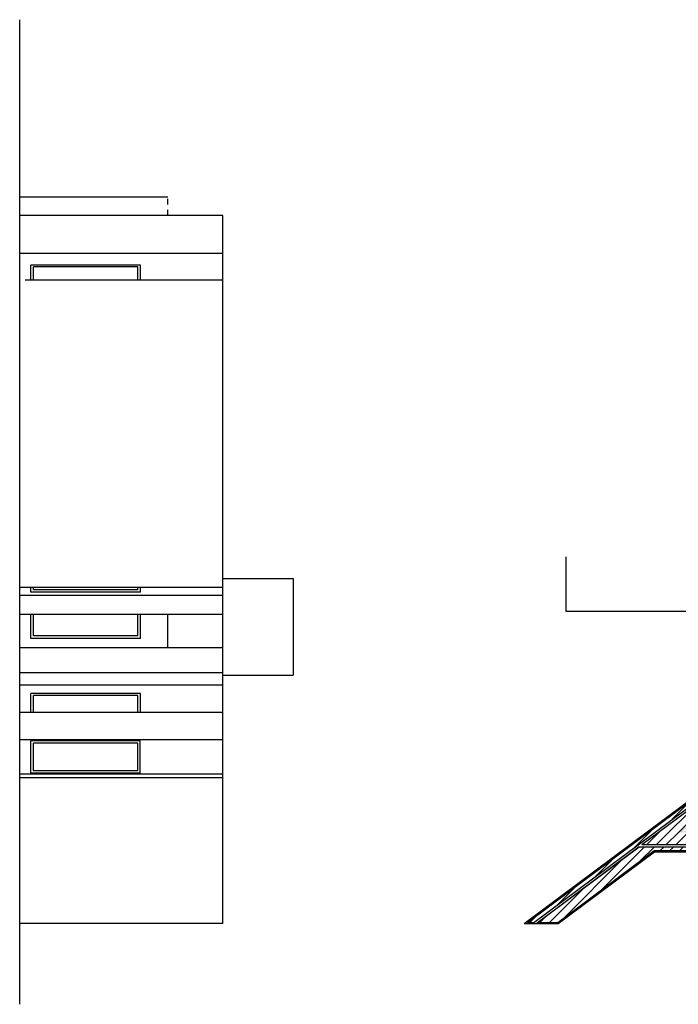
# Model space of a CAD drawing. Units: inches. Extents: x 18 to 192, y -80 to 17.
# Drawn here: x 18 to 30, y 0 to 17 of the extents above; entities that cross this region are included whole.
import ezdxf

# ---------------------------------------------------------------- set-up
doc = ezdxf.new("R2010")
doc.units = ezdxf.units.IN
doc.header["$LTSCALE"] = 0.005
doc.header["$MEASUREMENT"] = 0
doc.linetypes.add('ACAD_ISO02W100', pattern=[15, 12, -3])
for name, color, linetype in [('alçado', 104, 'Continuous'), ('corte', 200, 'Continuous'), ('hatch', 191, 'Continuous'), ('paredes 10', 230, 'Continuous'), ('paredes 100', 230, 'Continuous'), ('vistas', 50, 'Continuous')]:
    doc.layers.add(name, color=color, linetype=linetype)

msp = doc.modelspace()

# ---------------------------------------------------------------- hatches: boundary and pattern name
at = {"layer": 'hatch'}
h = msp.add_hatch(dxfattribs=at)
h.set_pattern_fill('ANSI31', color=256)
h.paths.add_polyline_path([(33.73899, 10.73065), (33.61885, 10.64084), (35.38553, 8.27746), (36.54004, 9.14049), (36.60307, 8.97602), (36.72757, 9.07031), (36.60877, 9.38032), (35.4153, 8.48817)])
h.paths.add_polyline_path([(30.60773, 3.46204), (30.60773, 3.68598), (30.38773, 3.68598), (30.38773, 3.57226), (28.85234, 2.42451), (33.41346, 2.42451), (33.41346, 2.31451), (33.57995, 2.31451), (33.57995, 3.20248), (33.35995, 3.20248), (33.35995, 2.64451), (29.51409, 2.64451)])
h.paths.add_polyline_path([(26.77057, 1.00568), (26.88749, 1.00568), (30.34773, 3.5923), (30.34773, 3.68598), (30.27773, 3.68598), (30.27773, 3.62736)])
h.paths.add_polyline_path([(30.27773, 4.35348), (30.34773, 4.35348), (30.34773, 4.57866), (30.49826, 4.7396), (30.44413, 4.7841), (30.27773, 4.60631)])
h.paths.add_polyline_path([(30.38773, 4.35348), (30.60773, 4.35348), (30.60773, 4.47597), (30.69956, 4.57408), (30.52922, 4.71414), (30.38773, 4.56286)])
h.paths.add_polyline_path([(31.28793, 5.2024), (31.40665, 5.2024), (31.40665, 5.4224), (31.19305, 5.4224), (31.05182, 5.27275), (31.21181, 5.12175)])
h.paths.add_polyline_path([(30.97182, 5.34825), (31.02273, 5.30021), (31.1758, 5.4624), (31.40665, 5.4624), (31.40665, 5.5324), (31.14561, 5.5324)])
h.paths.add_polyline_path([(33.37346, 2.31451), (33.37346, 2.38451), (28.79883, 2.38451), (26.95429, 1.00568), (27.32174, 1.00568), (29.07263, 2.31451)])
h.paths.add_polyline_path([(33.24198, 1.13201), (33.24198, 1.06201), (38.61946, 1.06201), (38.61946, 1.13201)])
h.paths.add_polyline_path([(42.80997, 1.17201), (42.80997, 3.27551), (42.65997, 3.27551), (42.65997, 1.39201), (41.86383, 1.39201), (41.86383, 3.27551), (41.71383, 3.27551), (41.71383, 1.39201), (40.66276, 1.39201), (40.66276, 1.17201)])
h.paths.add_polyline_path([(40.66276, 1.13201), (40.66276, 1.06201), (42.80997, 1.06201), (42.80997, 1.13201)])
h.paths.add_polyline_path([(44.86415, 1.17201), (44.86415, 3.32324), (44.64415, 3.32324), (44.64415, 1.39201), (43.76549, 1.39201), (43.76549, 1.17201)], flags=17)
h.paths.add_polyline_path([(43.76549, 1.13201), (43.76549, 1.06201), (44.97415, 1.06201), (44.97415, 3.32324), (44.90415, 3.32324), (44.90415, 1.13201)])
h.paths.add_polyline_path([(45.20586, 11.9615), (44.49938, 12.9066), (44.37924, 12.81679), (44.99591, 11.99184), (44.40201, 11.54789), (44.49182, 11.42774)])
h.paths.add_polyline_path([(44.65156, 13.02036), (44.53142, 12.93055), (45.2379, 11.98545), (45.35804, 12.07526)])
h = msp.add_hatch(dxfattribs=at)
h.set_pattern_fill('AR-SAND', color=256, scale=0.02)
h.paths.add_polyline_path([(30.27773, 3.62736), (30.27773, 3.68598), (30.34773, 3.68598), (30.34773, 3.70598), (30.25773, 3.70598), (30.25773, 3.63738), (26.71041, 0.98568), (26.86073, 0.98568), (26.88749, 1.00568), (26.77057, 1.00568)])
h = msp.add_hatch(dxfattribs=at)
h.set_pattern_fill('AR-SAND', color=256, scale=0.02)
h.paths.add_polyline_path([(33.35995, 3.20248), (33.57995, 3.20248), (33.57995, 2.31451), (33.41346, 2.31451), (33.41346, 2.29451), (33.59995, 2.29451), (33.59995, 3.22248), (33.33995, 3.22248), (33.33995, 2.66451), (29.57425, 2.66451), (30.62773, 3.45202), (30.62773, 3.70598), (30.38773, 3.70598), (30.38773, 3.68598), (30.60773, 3.68598), (30.60773, 3.46204), (29.51409, 2.64451), (33.35995, 2.64451)])
h.paths.add_polyline_path([(33.37346, 2.31451), (29.07263, 2.31451), (27.32174, 1.00568), (26.95429, 1.00568), (26.92754, 0.98568), (27.32839, 0.98568), (29.07928, 2.29451), (33.37346, 2.29451)])

# ---------------------------------------------------------------- linework, layer by layer
at = {"layer": 'alçado', "ltscale": 0.05}
for p, q in [((17.532, -0.48297), (17.532, 17.44033)), ((20.2277, 14.20884), (17.532, 14.20884)), ((21.2296, 13.87671), (17.532, 13.87671)), ((21.2296, 0.98568), (21.2296, 13.87671)), ((21.2296, 13.18207), (17.532, 13.18207)), ((19.732, 12.96987), (17.732, 12.96987)), ((17.732, 12.70097), (17.732, 12.96987)), ((19.682, 12.94242), (17.782, 12.94242)), ((17.782, 12.70097), (17.782, 12.94242)), ((19.682, 12.70097), (19.682, 12.94242)), ((19.732, 12.70097), (19.732, 12.96987)), ((19.732, 12.70097), (17.732, 12.70097)), ((21.2296, 12.70097), (19.732, 12.70097)), ((21.2296, 7.10564), (17.532, 7.10564)), ((17.732, 7.02146), (17.732, 7.10564)), ((19.732, 7.02146), (17.732, 7.02146)), ((17.782, 7.06197), (17.782, 7.10564)), ((19.682, 7.06197), (17.782, 7.06197)), ((19.682, 7.06197), (19.682, 7.10564)), ((19.732, 7.02146), (19.732, 7.10564)), ((21.2296, 6.95636), (17.532, 6.95636)), ((21.2296, 6.61301), (17.532, 6.61301)), ((21.2296, 6.00334), (17.532, 6.00334)), ((21.2296, 5.5524), (17.532, 5.5524)), ((21.2296, 5.32559), (17.532, 5.32559)), ((19.732, 5.17498), (17.732, 5.17498)), ((17.732, 4.82615), (17.732, 5.17498)), ((19.682, 5.139), (17.782, 5.139)), ((17.782, 4.82615), (17.782, 5.139)), ((19.682, 4.82615), (19.682, 5.139)), ((19.732, 4.82615), (19.732, 5.17498)), ((21.2296, 4.82615), (17.532, 4.82615)), ((21.2296, 4.82615), (17.532, 4.82615)), ((21.2296, 4.33348), (17.532, 4.33348)), ((17.732, 3.72598), (17.732, 4.31348)), ((19.722, 4.31348), (17.732, 4.31348)), ((19.722, 3.72598), (19.722, 4.31348)), ((19.682, 4.27165), (17.782, 4.27165)), ((17.782, 3.76598), (17.782, 4.27165)), ((19.682, 3.76598), (19.682, 4.27165)), ((19.682, 3.76598), (17.782, 3.76598)), ((21.2296, 3.70598), (17.532, 3.70598)), ((21.2296, 3.63738), (17.532, 3.63738)), ((21.2296, 3.63738), (17.532, 3.63738)), ((19.722, 3.72598), (17.732, 3.72598)), ((21.2296, 0.98568), (17.532, 0.98568))]:
    msp.add_line(p, q, dxfattribs=at)
at = {"layer": 'alçado', "linetype": 'ACAD_ISO02W100', "ltscale": 0.05}
for p, q in [((20.2277, 13.87671), (20.2277, 14.20835)), ((17.732, 12.70097), (17.532, 12.70097))]:
    msp.add_line(p, q, dxfattribs=at)
at = {"layer": 'alçado', "color": 34, "ltscale": 0.05}
for p, q in [((21.2296, 7.26623), (22.5039, 7.26623)), ((22.5039, 7.26623), (22.5039, 5.50828)), ((17.732, 6.17374), (17.732, 6.61301)), ((17.782, 6.22374), (17.782, 6.61301)), ((19.682, 6.22374), (19.682, 6.61301)), ((19.732, 6.17374), (19.732, 6.61301)), ((20.2277, 6.00334), (20.2277, 6.61301)), ((19.732, 6.17374), (17.732, 6.17374)), ((19.682, 6.22374), (17.782, 6.22374)), ((21.2296, 5.50828), (22.5039, 5.50828))]:
    msp.add_line(p, q, dxfattribs=at)
at = {"layer": 'corte'}
for p, q in [((27.4706, 6.66493), (27.4706, 7.66493)), ((29.9706, 6.66493), (27.4706, 6.66493))]:
    msp.add_line(p, q, dxfattribs=at)
at = {"layer": 'paredes 10'}
for p, q in [((26.71041, 0.98568), (30.25773, 3.63738)), ((26.86073, 0.98568), (30.34773, 3.5923)), ((28.85234, 2.42451), (30.38773, 3.57226)), ((26.92754, 0.98568), (28.80199, 2.38688)), ((26.92754, 0.98568), (28.79883, 2.38451)), ((28.79883, 2.38451), (33.37346, 2.38451)), ((28.85234, 2.42451), (33.41346, 2.42451)), ((27.32839, 0.98568), (29.07928, 2.29451)), ((29.07928, 2.29451), (33.37346, 2.29451)), ((26.71041, 0.98568), (26.86073, 0.98568)), ((26.92754, 0.98568), (27.32839, 0.98568))]:
    msp.add_line(p, q, dxfattribs=at)
at = {"layer": 'paredes 100'}
msp.add_line((26.86073, 0.98568), (26.92754, 0.98568), dxfattribs=at)
at = {"layer": 'vistas'}
for p, q in [((26.77057, 1.00568), (30.27773, 3.62736)), ((27.32174, 1.00568), (29.07263, 2.31451)), ((29.07263, 2.31451), (33.37346, 2.31451)), ((26.77057, 1.00568), (26.88749, 1.00568)), ((26.95429, 1.00568), (27.32174, 1.00568))]:
    msp.add_line(p, q, dxfattribs=at)

doc.saveas('drawing.dxf')
